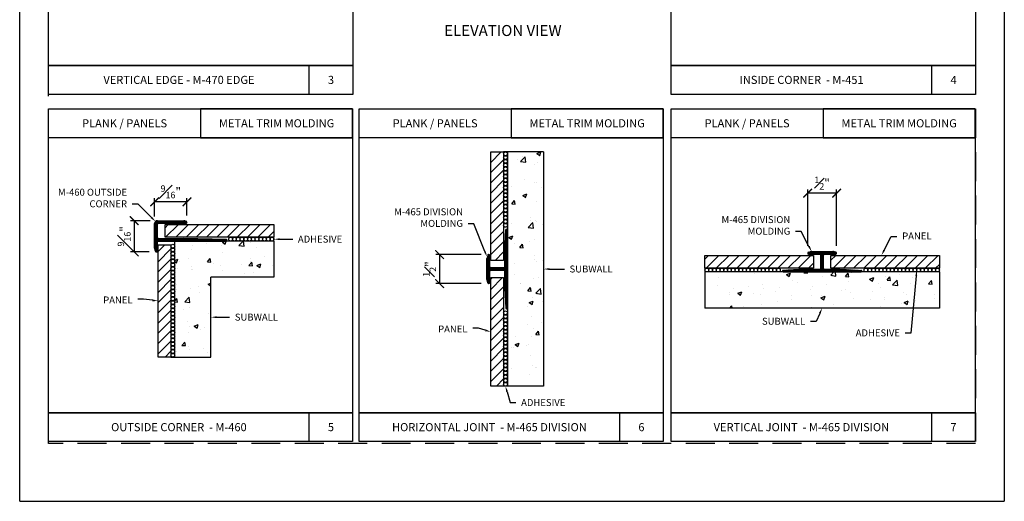
# Model space of a CAD drawing. Units: inches. Extents: x 0 to 26.5, y 0 to 10.8.
# Drawn here: x 0 to 8.5, y 0 to 4.2 of the extents above; entities that cross this region are included whole.
import ezdxf
from ezdxf import colors
from ezdxf.entities.mleader import LeaderData, LeaderLine
from ezdxf.enums import TextEntityAlignment as Align
from ezdxf.math import Vec2, Vec3

# ---------------------------------------------------------------- set-up
doc = ezdxf.new("R2010")
doc.units = ezdxf.units.IN
doc.header["$MEASUREMENT"] = 0
doc.linetypes.add('HIDDEN', pattern=[0.375, 0.25, -0.125])
doc.styles.get("Standard").update_dxf_attribs({"font": 'ARIAL.TTF'})
doc.dimstyles.new('Details', dxfattribs={"dimscale": 0, "dimtxt": 0.075, "dimasz": 0.075, "dimexe": 0.03125, "dimexo": 0.0625, "dimgap": 0.03, "dimtad": 1, "dimdec": 4, "dimlfac": 2, "dimzin": 4, "dimdsep": 46, "dimlunit": 5, "dimtxsty": 'Standard', "dimblk": 'ARCHTICK', "dimcen": 0, "dimadec": 0, "dimazin": 0, "dimtfac": 0.75, "dimtdec": 4, "dimtofl": 0, "dimtmove": 0, "dimatfit": 3, "dimfxl": 0, "dimfrac": 1, "dimtolj": 1, "dimtzin": 0, "dimarcsym": 0})

# ---------------------------------------------------------------- blocks, each defined once
blk = doc.blocks.new('PANEL LETTER')
blk.add_attdef('PANEL_LETTER', text='', height=5).set_placement((0, 0), align=Align.MIDDLE_CENTER)
blk = doc.blocks.new('_ArchTick')
at = {"color": 0, "linetype": 'ByBlock', "const_width": 0.15}
blk.add_lwpolyline([(-0.5, -0.5), (0.5, 0.5)], dxfattribs=at)
blk = doc.blocks.new('*D36')
at = {"color": 0, "lineweight": -2}
for p, q in [((1.165, 2.4616), (1.165, 2.6175)), ((1.444, 2.5863), (1.165, 2.5863)), ((1.444, 2.4706), (1.444, 2.6175))]:
    blk.add_line(p, q, dxfattribs=at)
at = {"layer": 'DEFPOINTS', "color": 0}
for p in [(1.165, 2.5863), (1.165, 2.3991), (1.444, 2.4081)]:
    blk.add_point(p, dxfattribs=at)
at = {"color": 0, "lineweight": -2, "xscale": 0.075, "yscale": 0.075, "zscale": 0.075, "rotation": 180}
blk.add_blockref('_ArchTick', (1.165, 2.5863), dxfattribs=at)
at = {"color": 0, "lineweight": -2, "xscale": 0.075, "yscale": 0.075, "zscale": 0.075}
blk.add_blockref('_ArchTick', (1.444, 2.5863), dxfattribs=at)
at = {"color": 0, "insert": (1.3045, 2.6737), "char_height": 0.075, "attachment_point": 5}
blk.add_mtext('\\A1;{\\H0.750000x;\\S9#16;}"', dxfattribs=at)
blk = doc.blocks.new('*D37')
at = {"color": 0, "lineweight": -2}
for p, q in [((1.1275, 2.4241), (0.9576, 2.4241)), ((0.9888, 2.4241), (0.9888, 2.1541)), ((1.118, 2.1541), (0.9576, 2.1541))]:
    blk.add_line(p, q, dxfattribs=at)
at = {"layer": 'DEFPOINTS', "color": 0}
for p in [(1.19, 2.4241), (0.9888, 2.1541), (1.1805, 2.1541)]:
    blk.add_point(p, dxfattribs=at)
at = {"color": 0, "lineweight": -2, "xscale": 0.075, "yscale": 0.075, "zscale": 0.075}
for p, rotation in [((0.9888, 2.4241), 90), ((0.9888, 2.1541), 270)]:
    blk.add_blockref('_ArchTick', p, dxfattribs=dict(at, rotation=rotation))
at = {"color": 0, "insert": (0.9014, 2.2891), "char_height": 0.075, "attachment_point": 5, "rotation": 90}
blk.add_mtext('\\A1;{\\H0.750000x;\\S9#16;}"', dxfattribs=at)
blk = doc.blocks.new('*D38')
at = {"color": 0, "lineweight": -2}
for p, q in [((3.9852, 2.1316), (3.5936, 2.1316)), ((3.6249, 2.1316), (3.6249, 1.8816)), ((3.9852, 1.8816), (3.5936, 1.8816))]:
    blk.add_line(p, q, dxfattribs=at)
at = {"layer": 'DEFPOINTS', "color": 0}
for p in [(4.0477, 2.1316), (3.6249, 1.8816), (4.0477, 1.8816)]:
    blk.add_point(p, dxfattribs=at)
at = {"color": 0, "lineweight": -2, "xscale": 0.075, "yscale": 0.075, "zscale": 0.075}
for p, rotation in [((3.6249, 2.1316), 90), ((3.6249, 1.8816), 270)]:
    blk.add_blockref('_ArchTick', p, dxfattribs=dict(at, rotation=rotation))
at = {"color": 0, "insert": (3.5384, 2.0066), "char_height": 0.075, "attachment_point": 5, "rotation": 90}
blk.add_mtext('\\A1;{\\H0.750000x;\\S1#2;}"', dxfattribs=at)
blk = doc.blocks.new('*D39')
at = {"color": 0, "lineweight": -2}
for p, q in [((6.8025, 2.2066), (6.8025, 2.6935)), ((7.0525, 2.6623), (6.8025, 2.6623)), ((7.0525, 2.2066), (7.0525, 2.6935))]:
    blk.add_line(p, q, dxfattribs=at)
at = {"layer": 'DEFPOINTS', "color": 0}
for p in [(6.8025, 2.6623), (6.8025, 2.1441), (7.0525, 2.1441)]:
    blk.add_point(p, dxfattribs=at)
at = {"color": 0, "lineweight": -2, "xscale": 0.075, "yscale": 0.075, "zscale": 0.075, "rotation": 180}
blk.add_blockref('_ArchTick', (6.8025, 2.6623), dxfattribs=at)
at = {"color": 0, "lineweight": -2, "xscale": 0.075, "yscale": 0.075, "zscale": 0.075}
blk.add_blockref('_ArchTick', (7.0525, 2.6623), dxfattribs=at)
at = {"color": 0, "insert": (6.9275, 2.7488), "char_height": 0.075, "attachment_point": 5}
blk.add_mtext('\\A1;{\\H0.750000x;\\S1#2;}"', dxfattribs=at)

msp = doc.modelspace()

# ---------------------------------------------------------------- hatches: boundary and pattern name
h = msp.add_hatch()
h.set_pattern_fill('ANSI31', color=256, scale=0.5, style=0)
h.set_pattern_definition([(45, (21.19445, -6.991695), (-0.04419417, 0.04419417), [])])
h.paths.add_polyline_path([(4.177448, 3.018355), (4.067448, 3.018355), (4.067448, 2.080855), (4.177448, 2.080855)])
h = msp.add_hatch()
h.set_pattern_fill('AR-CONC', color=256, scale=0.05, style=0)
h.set_pattern_definition([(50, (21.19445, -7.0542), (0.35863, -0.031376), [0.0375, -0.4125]), (355, (21.19445, -7.0542), (-0.069376, 0.376096), [0.03, -0.33]), (100.4514, (21.22434, -7.0568), (0.2892547, 0.34472), [0.03187, -0.350571]), (46.1842, (21.19445, -6.9542), (0.533621, -0.08276), [0.05625, -0.61875]), (96.6356, (21.2389, -6.9611), (0.467331, 0.487059), [0.047805, -0.525856]), (351.1842, (21.19445, -6.9542), (0.467331, 0.48706), [0.045, -0.495]), (21, (21.24445, -6.9792), (0.2984535, -0.2013094), [0.0375, -0.4125]), (326, (21.24445, -6.9792), (0.121658, 0.362575), [0.03, -0.33]), (71.4514, (21.26932, -6.99597), (0.4201113, 0.161265), [0.03187, -0.350571]), (37.5, (21.19445, -7.0542), (0.0060799, 0.1664469), [0, -0.326, 0, -0.335, 0, -0.33125]), (7.5, (21.19445, -7.0542), (0.1315348, 0.1972059), [0, -0.191, 0, -0.3185, 0, -0.12625]), (327.5, (21.08295, -7.0542), (0.2669112, -0.0112774), [0, -0.125, 0, -0.39, 0, -0.5175]), (317.5, (21.03295, -7.0542), (0.291593, 0.0500525), [0, -0.1625, 0, -0.259, 0, -0.3675])])
h.paths.add_polyline_path([(4.522448, 3.018355), (4.209948, 3.018355), (4.209948, 0.994855), (4.522448, 0.994855)])
h = msp.add_hatch()
h.set_pattern_fill('ANSI37', color=256, scale=0.05, style=0)
h.set_pattern_definition([(45, (-0.6617517, -0.1799574), (-0.004419417, 0.004419417), []), (135, (-0.6617517, -0.1799574), (-0.004419417, -0.004419417), [])])
h.paths.add_polyline_path([(1.190001, 2.424126, 0.41421356), (1.165001, 2.399126), (1.165001, 2.188107, 0.05941332), (1.165702, 2.182229), (1.17102, 2.160245, 0.3462784), (1.178796, 2.154126, 0.48577922), (1.188501, 2.162126), (1.188501, 2.240626, -0.41421356), (1.196001, 2.248126), (1.782001, 2.248126, 0.41421356), (1.790001, 2.256126, 0.41421124), (1.785127, 2.26125), (1.415001, 2.270626), (1.196001, 2.270626, -0.41421356), (1.188501, 2.278126), (1.188501, 2.393126, -0.41421356), (1.196001, 2.400626), (1.436501, 2.400626, 0.64311249), (1.442163, 2.413045, 0.21720211), (1.417857, 2.424126)])
h = msp.add_hatch()
h.set_pattern_fill('ANSI31', color=256, scale=0.5, style=0)
h.set_pattern_definition([(45, (21.35823, -7.054195), (-0.04419417, 0.04419417), [])])
h.paths.add_polyline_path([(2.194853, 2.280626), (2.194853, 2.390626), (1.254716, 2.390626), (1.254716, 2.280626)])
h = msp.add_hatch()
h.set_pattern_fill('ANSI37', color=256, scale=0.05, style=0)
h.set_pattern_definition([(45, (-2.0414364, -0.562056), (-0.0044194174, 0.0044194174), []), (135, (-2.0414364, -0.562056), (-0.0044194174, -0.0044194174), [])])
h.paths.add_polyline_path([(4.033948, 1.915587, 0.05941332), (4.034649, 1.909708), (4.039968, 1.887724, 0.3462784), (4.047743, 1.881605, 0.48577922), (4.057448, 1.889605), (4.057448, 1.987355, -0.41421356), (4.064948, 1.994855), (4.179948, 1.994855, -0.41421356), (4.187448, 1.987355), (4.187448, 1.850355), (4.196707, 1.667602, 0.39946286), (4.201701, 1.662855, 0.4234248), (4.209948, 1.670855), (4.209948, 2.342355, 0.41421356), (4.201948, 2.350355, 0.41419549), (4.196707, 2.345608), (4.187448, 2.162855), (4.187448, 2.025855, -0.41421356), (4.179948, 2.018355), (4.064948, 2.018355, -0.41421356), (4.057448, 2.025855), (4.057448, 2.123605, 0.41421356), (4.049448, 2.131605, 0.41265079), (4.039968, 2.125487), (4.034649, 2.103503, 0.05941332), (4.033948, 2.097624)])
h = msp.add_hatch()
h.set_pattern_fill('ANSI31', color=256, scale=0.5, style=0)
h.set_pattern_definition([(45, (21.29823, -7.084195), (-0.04419417, 0.04419417), [])])
h.paths.add_polyline_path([(1.196001, 1.245552), (1.306001, 1.245552), (1.306001, 2.215552), (1.196001, 2.215552)])
h = msp.add_hatch()
h.set_pattern_fill('AR-CONC', color=256, scale=0.05, style=0)
h.set_pattern_definition([(50, (21.29823, -7.0542), (0.35863, -0.031376), [0.0375, -0.4125]), (355, (21.29823, -7.0542), (-0.0693757, 0.376096), [0.03, -0.33]), (100.4514, (21.3281, -7.0568), (0.2892547, 0.34472), [0.03187, -0.350571]), (46.1842, (21.29823, -6.9542), (0.5336205, -0.0827595), [0.05625, -0.61875]), (96.6356, (21.3427, -6.9611), (0.467331, 0.487059), [0.047805, -0.525856]), (351.1842, (21.2982, -6.9542), (0.467331, 0.487059), [0.045, -0.495]), (21, (21.34823, -6.9792), (0.2984535, -0.2013094), [0.0375, -0.4125]), (326, (21.34823, -6.9792), (0.1216577, 0.362575), [0.03, -0.33]), (71.4514, (21.3731, -6.99597), (0.4201113, 0.161265), [0.03187, -0.350571]), (37.5, (21.29823, -7.0542), (0.0060799, 0.1664469), [0, -0.326, 0, -0.335, 0, -0.33125]), (7.5, (21.29823, -7.0542), (0.1315348, 0.1972059), [0, -0.191, 0, -0.3185, 0, -0.12625]), (327.5, (21.18673, -7.0542), (0.2669112, -0.0112774), [0, -0.125, 0, -0.39, 0, -0.5175]), (317.5, (21.13673, -7.0542), (0.291593, 0.0500525), [0, -0.1625, 0, -0.259, 0, -0.3675])])
h.paths.add_polyline_path([(2.194853, 1.935626), (2.194853, 2.248126), (1.338501, 2.248126), (1.338501, 1.245552), (1.651001, 1.245552), (1.651001, 1.935626)])
h = msp.add_hatch()
h.set_pattern_fill('ANSI37', color=256, scale=0.05, style=0)
h.set_pattern_definition([(45, (2.162092, -0.4503886), (-0.0044194174, 0.0044194174), []), (135, (2.162092, -0.4503886), (-0.0044194174, -0.0044194174), [])])
h.paths.add_polyline_path([(6.836525, 2.157855, 0.05941332), (6.830646, 2.157154), (6.808663, 2.151836, 0.3462784), (6.802544, 2.14406, 0.48577922), (6.810544, 2.134355), (6.908294, 2.134355, -0.41421356), (6.915794, 2.126855), (6.915794, 2.011855, -0.41421356), (6.908294, 2.004355), (6.771294, 2.004355), (6.588541, 1.995096, 0.39946286), (6.583794, 1.990102, 0.4234248), (6.591794, 1.981855), (7.263294, 1.981855, 0.41421356), (7.271294, 1.989855, 0.41419549), (7.266547, 1.995096), (7.083794, 2.004355), (6.946794, 2.004355, -0.41421356), (6.939294, 2.011855), (6.939294, 2.126855, -0.41421356), (6.946794, 2.134355), (7.044544, 2.134355, 0.41421356), (7.052544, 2.142355, 0.41265079), (7.046425, 2.151836), (7.024442, 2.157154, 0.05941332), (7.018563, 2.157855)])
h = msp.add_hatch()
h.set_pattern_fill('ANSI31', color=256, scale=0.5, style=0)
h.set_pattern_definition([(45, (21.075146, -7.054195), (-0.04419417, 0.04419417), [])])
h.paths.add_polyline_path([(5.915794, 2.124355), (5.915794, 2.014355), (6.853294, 2.014355), (6.853294, 2.124355)])
h = msp.add_hatch()
h.set_pattern_fill('ANSI31', color=256, scale=0.5, style=0)
h.set_pattern_definition([(45, (21.200146, -7.054195), (-0.04419417, 0.04419417), [])])
h.paths.add_polyline_path([(7.939294, 2.014355), (7.939294, 2.124355), (7.001794, 2.124355), (7.001794, 2.014355)])
h = msp.add_hatch()
h.set_pattern_fill('AR-CONC', color=256, scale=0.05, style=0)
h.set_pattern_definition([(50, (21.13765, -7.0542), (0.35863, -0.031376), [0.0375, -0.4125]), (355, (21.13765, -7.0542), (-0.069376, 0.376096), [0.03, -0.33]), (100.4514, (21.16753, -7.0568), (0.289255, 0.34472), [0.03187, -0.350571]), (46.1842, (21.13765, -6.9542), (0.53362, -0.08276), [0.05625, -0.61875]), (96.6356, (21.1821, -6.9611), (0.467331, 0.487059), [0.047805, -0.525856]), (351.1842, (21.13765, -6.9542), (0.467331, 0.48706), [0.045, -0.495]), (21, (21.18765, -6.9792), (0.2984535, -0.2013094), [0.0375, -0.4125]), (326, (21.18765, -6.9792), (0.121658, 0.362575), [0.03, -0.33]), (71.4514, (21.21252, -6.99597), (0.420111, 0.161265), [0.03187, -0.350571]), (37.5, (21.13765, -7.0542), (0.0060799, 0.1664469), [0, -0.326, 0, -0.335, 0, -0.33125]), (7.5, (21.13765, -7.0542), (0.1315348, 0.1972059), [0, -0.191, 0, -0.3185, 0, -0.12625]), (327.5, (21.02615, -7.0542), (0.2669112, -0.0112774), [0, -0.125, 0, -0.39, 0, -0.5175]), (317.5, (20.97615, -7.0542), (0.291593, 0.0500525), [0, -0.1625, 0, -0.259, 0, -0.3675])])
h.paths.add_polyline_path([(7.939294, 1.669355), (7.939294, 1.981855), (5.915794, 1.981855), (5.915794, 1.669355)])
h = msp.add_hatch()
h.set_pattern_fill('ANSI31', color=256, scale=0.5, style=0)
h.set_pattern_definition([(45, (21.19445, -7.116695), (-0.04419417, 0.04419417), [])])
h.paths.add_polyline_path([(4.177448, 1.932355), (4.067448, 1.932355), (4.067448, 0.994855), (4.177448, 0.994855)])

# ---------------------------------------------------------------- linework, layer by layer
for p, q in [((0, 0), (0, 10.75)), ((8.5, 10.75), (8.5, 0)), ((4.067448, 3.018355), (4.177448, 3.018355)), ((4.067448, 2.080855), (4.067448, 3.018355)), ((4.177448, 3.018355), (4.177448, 2.080855)), ((4.209948, 3.018355), (4.177448, 3.018355)), ((4.209948, 3.018355), (4.209948, 0.994855)), ((4.522448, 3.018355), (4.209948, 3.018355)), ((4.522448, 3.018355), (4.522448, 0.994855)), ((1.165001, 2.188107), (1.165001, 2.399126)), ((1.188501, 2.278126), (1.188501, 2.393126)), ((1.190001, 2.424126), (1.417857, 2.424126)), ((1.436501, 2.400626), (1.196001, 2.400626)), ((1.254716, 2.280626), (1.254716, 2.390626)), ((1.254716, 2.390626), (2.194853, 2.390626)), ((2.194853, 2.390626), (2.194853, 2.280626)), ((4.187448, 2.162855), (4.196707, 2.345608)), ((4.201701, 2.350355), (4.201948, 2.350355)), ((4.209948, 1.670855), (4.209948, 2.342355)), ((1.188501, 2.162126), (1.188501, 2.240626)), ((1.196001, 2.270626), (1.415001, 2.270626)), ((1.196001, 2.248126), (1.782001, 2.248126)), ((1.196001, 2.215552), (1.306001, 2.215552)), ((1.196001, 1.245552), (1.196001, 2.215552)), ((2.194853, 2.280626), (1.254716, 2.280626)), ((1.306001, 2.215552), (1.306001, 1.245552)), ((1.338501, 1.245552), (1.338501, 2.248126)), ((2.194853, 2.248126), (1.338501, 2.248126)), ((1.785127, 2.26125), (1.415001, 2.270626)), ((1.790001, 2.256126), (1.790001, 2.256251)), ((2.194853, 2.248126), (2.194853, 2.280626)), ((2.194853, 2.248126), (2.194853, 1.935626)), ((1.17102, 2.160245), (1.165702, 2.182229)), ((1.178796, 2.154126), (1.180501, 2.154126)), ((4.039968, 2.125487), (4.034649, 2.103503)), ((4.049448, 2.131605), (4.047743, 2.131605)), ((4.187448, 2.025855), (4.187448, 2.162855)), ((6.802544, 2.142355), (6.802544, 2.14406)), ((6.808663, 2.151836), (6.830646, 2.157154)), ((6.810544, 2.134355), (6.908294, 2.134355)), ((6.836525, 2.157855), (7.018563, 2.157855)), ((6.915794, 2.011855), (6.915794, 2.126855)), ((6.939294, 2.011855), (6.939294, 2.126855)), ((6.946794, 2.134355), (7.044544, 2.134355)), ((7.046425, 2.151836), (7.024442, 2.157154)), ((7.052544, 2.142355), (7.052544, 2.14406)), ((4.033948, 1.915587), (4.033948, 2.097624)), ((4.057448, 2.025855), (4.057448, 2.123605)), ((4.177448, 2.080855), (4.067448, 2.080855)), ((5.915794, 2.014355), (5.915794, 2.124355)), ((5.915794, 2.124355), (6.853294, 2.124355)), ((6.853294, 2.124355), (6.853294, 2.014355)), ((7.001794, 2.014355), (7.001794, 2.124355)), ((7.001794, 2.124355), (7.939294, 2.124355)), ((7.939294, 2.124355), (7.939294, 2.014355)), ((4.057448, 1.889605), (4.057448, 1.987355)), ((4.179948, 2.018355), (4.064948, 2.018355)), ((4.179948, 1.994855), (4.064948, 1.994855)), ((4.187448, 1.850355), (4.187448, 1.987355)), ((6.853294, 2.014355), (5.915794, 2.014355)), ((5.915794, 2.014355), (5.915794, 1.981855)), ((7.939294, 1.981855), (5.915794, 1.981855)), ((5.915794, 1.981855), (5.915794, 1.669355)), ((6.583794, 1.990102), (6.583794, 1.989855)), ((6.771294, 2.004355), (6.588541, 1.995096)), ((6.591794, 1.981855), (7.263294, 1.981855)), ((6.771294, 2.004355), (6.908294, 2.004355)), ((6.946794, 2.004355), (7.083794, 2.004355)), ((7.939294, 2.014355), (7.001794, 2.014355)), ((7.083794, 2.004355), (7.266547, 1.995096)), ((7.271294, 1.990102), (7.271294, 1.989855)), ((7.939294, 1.981855), (7.939294, 2.014355)), ((7.939294, 1.981855), (7.939294, 1.669355)), ((1.651001, 1.245552), (1.651001, 1.935626)), ((2.194853, 1.935626), (1.651001, 1.935626)), ((4.039968, 1.887724), (4.034649, 1.909708)), ((4.049448, 1.881605), (4.047743, 1.881605)), ((4.067448, 1.932355), (4.177448, 1.932355)), ((4.067448, 0.994855), (4.067448, 1.932355)), ((4.177448, 1.932355), (4.177448, 0.994855)), ((4.187448, 1.850355), (4.196707, 1.667602)), ((4.201701, 1.662855), (4.201948, 1.662855)), ((7.939294, 1.669355), (5.915794, 1.669355)), ((1.306001, 1.245552), (1.196001, 1.245552)), ((1.306001, 1.245552), (1.338501, 1.245552)), ((1.338501, 1.245552), (1.651001, 1.245552)), ((4.177448, 0.994855), (4.067448, 0.994855)), ((4.209948, 0.994855), (4.177448, 0.994855)), ((4.522448, 0.994855), (4.209948, 0.994855)), ((0, 0), (8.5, 0))]:
    msp.add_line(p, q)
for points in [[(0.25, 6.390687), (2.875, 6.390687), (2.875, 3.765687), (0.25, 3.765687)], [(5.625, 6.390687), (8.25, 6.390687), (8.25, 3.765687), (5.625, 3.765687)], [(0.25, 3.765687), (2.875, 3.765687), (2.875, 3.515687), (0.25, 3.515687)], [(2.875, 3.515687), (2.5, 3.515687), (2.5, 3.765687), (2.875, 3.765687)], [(5.625, 3.765687), (8.25, 3.765687), (8.25, 3.515687), (5.625, 3.515687)], [(8.25, 3.515687), (7.875, 3.515687), (7.875, 3.765687), (8.25, 3.765687)], [(0.249382, 3.390687), (2.874382, 3.390687), (2.874382, 0.765687), (0.249382, 0.765687)], [(0.249382, 3.390687), (2.874382, 3.390687), (2.874382, 3.140687), (0.249382, 3.140687)], [(2.874382, 3.390687), (1.561882, 3.390687), (1.561882, 3.140687), (2.874382, 3.140687)], [(2.929952, 3.390687), (5.554952, 3.390687), (5.554952, 0.765687), (2.929952, 0.765687)], [(2.929952, 3.390687), (5.554952, 3.390687), (5.554952, 3.140687), (2.929952, 3.140687)], [(5.554952, 3.390687), (4.242452, 3.390687), (4.242452, 3.140687), (5.554952, 3.140687)], [(5.623146, 3.390687), (8.248146, 3.390687), (8.248146, 0.765687), (5.623146, 0.765687)], [(5.623146, 3.390687), (8.248146, 3.390687), (8.248146, 3.140687), (5.623146, 3.140687)], [(8.248146, 3.390687), (6.935646, 3.390687), (6.935646, 3.140687), (8.248146, 3.140687)], [(0.249382, 0.765687), (2.874382, 0.765687), (2.874382, 0.515687), (0.249382, 0.515687)], [(2.874382, 0.515687), (2.499382, 0.515687), (2.499382, 0.765687), (2.874382, 0.765687)], [(2.929952, 0.765687), (5.554952, 0.765687), (5.554952, 0.515687), (2.929952, 0.515687)], [(5.554952, 0.515687), (5.179952, 0.515687), (5.179952, 0.765687), (5.554952, 0.765687)], [(5.623146, 0.765687), (8.248146, 0.765687), (8.248146, 0.515687), (5.623146, 0.515687)], [(8.248146, 0.515687), (7.873146, 0.515687), (7.873146, 0.765687), (8.248146, 0.765687)]]:
    msp.add_lwpolyline(points, close=True)
for centre in [(4.193698, 3.002105), (4.193698, 2.969605), (4.193698, 2.937105), (4.193698, 2.904605), (4.193698, 2.872105), (4.193698, 2.839605), (4.193698, 2.807105), (4.193698, 2.774605), (4.193698, 2.742105), (4.193698, 2.709605), (4.193698, 2.677105), (4.193698, 2.644605), (4.193698, 2.612105), (4.193698, 2.579605), (4.193698, 2.547105), (4.193698, 2.514605), (4.193698, 2.482105), (4.193698, 2.449605), (4.193698, 2.417105), (4.193698, 2.384605), (1.322251, 2.204302), (1.821103, 2.264376), (1.853603, 2.264376), (1.886103, 2.264376), (1.918603, 2.264376), (1.951103, 2.264376), (1.983603, 2.264376), (2.016103, 2.264376), (2.048603, 2.264376), (2.081103, 2.264376), (2.113603, 2.264376), (2.146103, 2.264376), (2.178603, 2.264376), (1.322251, 2.171802), (1.322251, 2.139302), (1.322251, 2.106802), (1.322251, 2.074302), (1.322251, 2.041802), (1.322251, 2.009302), (1.322251, 1.976802), (1.322251, 1.944302), (5.932044, 1.998105), (5.964544, 1.998105), (5.997044, 1.998105), (6.029544, 1.998105), (6.062044, 1.998105), (6.094544, 1.998105), (6.127044, 1.998105), (6.159544, 1.998105), (6.192044, 1.998105), (6.224544, 1.998105), (6.257044, 1.998105), (6.289544, 1.998105), (6.322044, 1.998105), (6.354544, 1.998105), (6.387044, 1.998105), (6.419544, 1.998105), (6.452044, 1.998105), (6.484544, 1.998105), (6.517044, 1.998105), (6.549544, 1.998105), (7.305544, 1.998105), (7.338044, 1.998105), (7.370544, 1.998105), (7.403044, 1.998105), (7.435544, 1.998105), (7.468044, 1.998105), (7.500544, 1.998105), (7.533044, 1.998105), (7.565544, 1.998105), (7.598044, 1.998105), (7.630544, 1.998105), (7.663044, 1.998105), (7.695544, 1.998105), (7.728044, 1.998105), (7.760544, 1.998105), (7.793044, 1.998105), (7.825544, 1.998105), (7.858044, 1.998105), (7.890544, 1.998105), (7.923044, 1.998105), (1.322251, 1.911802), (1.322251, 1.879302), (1.322251, 1.846802), (1.322251, 1.814302), (1.322251, 1.781802), (1.322251, 1.749302), (1.322251, 1.716802), (1.322251, 1.684302), (1.322251, 1.651802), (1.322251, 1.619302), (4.193698, 1.628605), (1.322251, 1.586802), (1.322251, 1.554302), (1.322251, 1.521802), (4.193698, 1.596105), (4.193698, 1.563605), (4.193698, 1.531105), (1.322251, 1.489302), (1.322251, 1.456802), (4.193698, 1.498605), (4.193698, 1.466105), (4.193698, 1.433605), (1.322251, 1.424302), (1.322251, 1.391802), (1.322251, 1.359302), (4.193698, 1.401105), (4.193698, 1.368605), (1.322251, 1.326802), (1.322251, 1.294302), (1.322251, 1.261802), (4.193698, 1.336105), (4.193698, 1.303605), (4.193698, 1.271105), (4.193698, 1.238605), (4.193698, 1.206105), (4.193698, 1.173605), (4.193698, 1.141105), (4.193698, 1.108605), (4.193698, 1.076105), (4.193698, 1.043605), (4.193698, 1.011105)]:
    msp.add_circle(centre, 0.01625)
for centre, radius, start, end in [((1.190001, 2.399126), 0.025, 90, 180), ((1.196001, 2.393126), 0.0075, 90, 180), ((1.417857, 2.391929), 0.032197, 40.9823094, 90), ((1.436501, 2.408126), 0.0075, 270, 40.9823094), ((4.201701, 2.345355), 0.005, 90, 177.0994941), ((4.201948, 2.342355), 0.008, 0, 90), ((1.196001, 2.278126), 0.0075, 180, 270), ((1.196001, 2.240626), 0.0075, 90, 180), ((1.782001, 2.256126), 0.008, 270, 0), ((1.785001, 2.256251), 0.005, 0, 88.5488173), ((1.190001, 2.188107), 0.025, 180, 193.6005425), ((1.178796, 2.162126), 0.008, 193.6005425, 270), ((1.180501, 2.162126), 0.008, 270, 0), ((4.047743, 2.123605), 0.008, 90, 166.3994575), ((4.049448, 2.123605), 0.008, 0, 90), ((6.810544, 2.14406), 0.008, 103.6005425, 180), ((6.810544, 2.142355), 0.008, 180, 270), ((6.836525, 2.132855), 0.025, 90, 103.6005425), ((6.908294, 2.126855), 0.0075, 360, 90), ((6.946794, 2.126855), 0.0075, 90, 180), ((7.018563, 2.132855), 0.025, 76.3994575, 90), ((7.044544, 2.142355), 0.008, 270, 0), ((7.044544, 2.14406), 0.008, 0, 76.3994575), ((4.058948, 2.097624), 0.025, 166.3994575, 180), ((4.064948, 2.025855), 0.0075, 180, 270), ((4.064948, 1.987355), 0.0075, 90, 180), ((4.179948, 2.025855), 0.0075, 270, 360), ((4.179948, 1.987355), 0.0075, 0, 90), ((6.588794, 1.990102), 0.005, 92.9005059, 180), ((6.591794, 1.989855), 0.008, 180, 270), ((6.908294, 2.011855), 0.0075, 270, 360), ((6.946794, 2.011855), 0.0075, 180, 270), ((7.263294, 1.989855), 0.008, 270, 0), ((7.266294, 1.990102), 0.005, 0, 87.0994941), ((4.058948, 1.915587), 0.025, 180, 193.6005425), ((4.047743, 1.889605), 0.008, 193.6005425, 270), ((4.049448, 1.889605), 0.008, 270, 0), ((4.201701, 1.667855), 0.005, 182.9005059, 270), ((4.201948, 1.670855), 0.008, 270, 0)]:
    msp.add_arc(centre, radius, start, end)
at = {"layer": 'DEFPOINTS', "color": 6, "linetype": 'HIDDEN'}
msp.add_lwpolyline([(0.25, 9.390687), (8.25, 9.390687), (8.25, 0.5), (0.25, 0.5)], close=True, dxfattribs=at)

# ---------------------------------------------------------------- block references
ref = msp.add_blockref('PANEL LETTER', (1.375, 3.640687), dxfattribs=dict(xscale=0.5, yscale=0.5, zscale=0.5))
ref.add_attrib('PANEL_LETTER', 'VERTICAL EDGE - M-470 EDGE', dxfattribs={"height": 0.07}).set_placement((1.375, 3.640687), align=Align.MIDDLE_CENTER)
ref = msp.add_blockref('PANEL LETTER', (2.6875, 3.640687), dxfattribs=dict(xscale=0.5, yscale=0.5, zscale=0.5))
ref.add_attrib('PANEL_LETTER', '3', dxfattribs={"height": 0.07}).set_placement((2.6875, 3.640687), align=Align.MIDDLE_CENTER)
ref = msp.add_blockref('PANEL LETTER', (6.75, 3.640687), dxfattribs=dict(xscale=0.5, yscale=0.5, zscale=0.5))
ref.add_attrib('PANEL_LETTER', 'INSIDE CORNER  - M-451', dxfattribs={"height": 0.07}).set_placement((6.75, 3.640687), align=Align.MIDDLE_CENTER)
ref = msp.add_blockref('PANEL LETTER', (8.0625, 3.640687), dxfattribs=dict(xscale=0.5, yscale=0.5, zscale=0.5))
ref.add_attrib('PANEL_LETTER', '4', dxfattribs={"height": 0.07}).set_placement((8.0625, 3.640687), align=Align.MIDDLE_CENTER)
ref = msp.add_blockref('PANEL LETTER', (0.905632, 3.265687), dxfattribs=dict(xscale=0.5, yscale=0.5, zscale=0.5))
ref.add_attrib('PANEL_LETTER', 'PLANK / PANELS', dxfattribs={"height": 0.07}).set_placement((0.905632, 3.265687), align=Align.MIDDLE_CENTER)
ref = msp.add_blockref('PANEL LETTER', (2.218132, 3.265687), dxfattribs=dict(xscale=0.5, yscale=0.5, zscale=0.5))
ref.add_attrib('PANEL_LETTER', 'METAL TRIM MOLDING', dxfattribs={"height": 0.07}).set_placement((2.218132, 3.265687), align=Align.MIDDLE_CENTER)
ref = msp.add_blockref('PANEL LETTER', (3.586202, 3.265687), dxfattribs=dict(xscale=0.5, yscale=0.5, zscale=0.5))
ref.add_attrib('PANEL_LETTER', 'PLANK / PANELS', dxfattribs={"height": 0.07}).set_placement((3.586202, 3.265687), align=Align.MIDDLE_CENTER)
ref = msp.add_blockref('PANEL LETTER', (4.898702, 3.265687), dxfattribs=dict(xscale=0.5, yscale=0.5, zscale=0.5))
ref.add_attrib('PANEL_LETTER', 'METAL TRIM MOLDING', dxfattribs={"height": 0.07}).set_placement((4.898702, 3.265687), align=Align.MIDDLE_CENTER)
ref = msp.add_blockref('PANEL LETTER', (6.279396, 3.265687), dxfattribs=dict(xscale=0.5, yscale=0.5, zscale=0.5))
ref.add_attrib('PANEL_LETTER', 'PLANK / PANELS', dxfattribs={"height": 0.07}).set_placement((6.279396, 3.265687), align=Align.MIDDLE_CENTER)
ref = msp.add_blockref('PANEL LETTER', (7.591896, 3.265687), dxfattribs=dict(xscale=0.5, yscale=0.5, zscale=0.5))
ref.add_attrib('PANEL_LETTER', 'METAL TRIM MOLDING', dxfattribs={"height": 0.07}).set_placement((7.591896, 3.265687), align=Align.MIDDLE_CENTER)
ref = msp.add_blockref('PANEL LETTER', (1.374382, 0.640687), dxfattribs=dict(xscale=0.5, yscale=0.5, zscale=0.5))
ref.add_attrib('PANEL_LETTER', 'OUTSIDE CORNER  - M-460', dxfattribs={"height": 0.07}).set_placement((1.374382, 0.640687), align=Align.MIDDLE_CENTER)
ref = msp.add_blockref('PANEL LETTER', (2.686882, 0.640687), dxfattribs=dict(xscale=0.5, yscale=0.5, zscale=0.5))
ref.add_attrib('PANEL_LETTER', '5', dxfattribs={"height": 0.07}).set_placement((2.686882, 0.640687), align=Align.MIDDLE_CENTER)
ref = msp.add_blockref('PANEL LETTER', (4.054952, 0.640687), dxfattribs=dict(xscale=0.5, yscale=0.5, zscale=0.5))
ref.add_attrib('PANEL_LETTER', 'HORIZONTAL JOINT  - M-465 DIVISION', dxfattribs={"height": 0.07}).set_placement((4.054952, 0.640687), align=Align.MIDDLE_CENTER)
ref = msp.add_blockref('PANEL LETTER', (5.367452, 0.640687), dxfattribs=dict(xscale=0.5, yscale=0.5, zscale=0.5))
ref.add_attrib('PANEL_LETTER', '6', dxfattribs={"height": 0.07}).set_placement((5.367452, 0.640687), align=Align.MIDDLE_CENTER)
ref = msp.add_blockref('PANEL LETTER', (6.748146, 0.640687), dxfattribs=dict(xscale=0.5, yscale=0.5, zscale=0.5))
ref.add_attrib('PANEL_LETTER', 'VERTICAL JOINT  - M-465 DIVISION', dxfattribs={"height": 0.07}).set_placement((6.748146, 0.640687), align=Align.MIDDLE_CENTER)
ref = msp.add_blockref('PANEL LETTER', (8.060646, 0.640687), dxfattribs=dict(xscale=0.5, yscale=0.5, zscale=0.5))
ref.add_attrib('PANEL_LETTER', '7', dxfattribs={"height": 0.07}).set_placement((8.060646, 0.640687), align=Align.MIDDLE_CENTER)

# ---------------------------------------------------------------- texts
at = {"insert": (3.664837, 4.114717), "char_height": 0.095, "width": 1.21700904, "attachment_point": 1}
msp.add_mtext('ELEVATION VIEW', dxfattribs=at)

# ---------------------------------------------------------------- dimensions: what is measured, and where the dimension line sits
dim = msp.add_linear_dim(base=(6.802544, 2.662273), p1=(7.052544, 2.14406), p2=(6.802544, 2.14406), dimstyle='Details', override={"dimscale": 1, "dimpost": '"'})
dim.commit()
dim.dimension.update_dxf_attribs({"geometry": '*D39', "text_midpoint": (6.927544, 2.662273), "dimtype": 160})
dim = msp.add_linear_dim(base=(1.165001, 2.586257), p1=(1.444001, 2.408126), p2=(1.165001, 2.399126), dimstyle='Details', override={"dimscale": 1, "dimpost": '"'})
dim.commit()
dim.dimension.update_dxf_attribs({"geometry": '*D36', "text_midpoint": (1.304501, 2.673696)})
dim = msp.add_linear_dim(base=(0.988813, 2.154126), p1=(1.190001, 2.424126), p2=(1.180501, 2.154126), angle=90, dimstyle='Details', override={"dimscale": 1, "dimpost": '"'})
dim.commit()
dim.dimension.update_dxf_attribs({"geometry": '*D37', "text_midpoint": (0.901374, 2.289126)})
dim = msp.add_linear_dim(base=(3.624859, 1.881605), p1=(4.047743, 2.131605), p2=(4.047743, 1.881605), angle=90, dimstyle='Details', override={"dimscale": 1, "dimpost": '"'})
dim.commit()
dim.dimension.update_dxf_attribs({"geometry": '*D38', "text_midpoint": (3.624859, 2.006605), "dimtype": 160})

# ---------------------------------------------------------------- leaders
ml = msp.add_multileader_mtext('Standard')
ml.set_content('M-460 OUTSIDE\\PCORNER', color=256)
ml.set_leader_properties()
ml.build(insert=Vec2(0, 0))
ml.multileader.update_dxf_attribs({"text_right_attachment_type": 3, "dogleg_length": 0.05, "arrow_head_size": 0.05})
ctx = ml.context
ctx.base_point, ctx.char_height, ctx.arrow_head_size, ctx.landing_gap_size, ctx.plane_origin = Vec3(0.258941, 2.669599), 0.06, 0.05, 0.045, Vec3(1.172323, 2.416804)
ctx.right_attachment, ctx.text_align_type = 3, 2
notes = []
notes.append((ctx, [(0, (1, 1, 0), (1.021656, 2.567471), (-1, 0), 0.05, [(0, [(1.172323, 2.416804)], 0, [])])]))
ctx.mtext.insert, ctx.mtext.alignment, ctx.mtext.flow_direction = Vec3(0.926656, 2.700111), 3, 5
ml = msp.add_multileader_mtext('Standard')
ml.set_content('M-465 DIVISION\\PMOLDING', color=256)
ml.set_leader_properties()
ml.build(insert=Vec2(0, 0))
ml.multileader.update_dxf_attribs({"text_right_attachment_type": 3, "dogleg_length": 0.05, "arrow_head_size": 0.05})
ctx = ml.context
ctx.base_point, ctx.char_height, ctx.arrow_head_size, ctx.landing_gap_size, ctx.plane_origin = Vec3(3.166007, 2.500515), 0.06, 0.05, 0.045, Vec3(4.033948, 2.111787)
ctx.right_attachment, ctx.text_align_type = 3, 2
notes.append((ctx, [(0, (1, 1, 0), (3.921724, 2.398387), (-1, 0), 0.05, [(0, [(4.033948, 2.111787)], 0, [])])]))
ctx.mtext.insert, ctx.mtext.alignment, ctx.mtext.flow_direction = Vec3(3.826724, 2.531027), 3, 5
ml = msp.add_multileader_mtext('Standard')
ml.set_content('M-465 DIVISION\\PMOLDING', color=256)
ml.set_leader_properties()
ml.build(insert=Vec2(0, 0))
ml.multileader.update_dxf_attribs({"text_right_attachment_type": 3, "dogleg_length": 0.05, "arrow_head_size": 0.05})
ctx = ml.context
ctx.base_point, ctx.char_height, ctx.arrow_head_size, ctx.landing_gap_size, ctx.plane_origin = Vec3(5.991336, 2.433121), 0.06, 0.05, 0.045, Vec3(6.836525, 2.157855)
ctx.right_attachment, ctx.text_align_type = 3, 2
notes.append((ctx, [(0, (1, 1, 0), (6.747052, 2.330992), (-1, 0), 0.05, [(0, [(6.836525, 2.157855)], 0, [])])]))
ctx.mtext.insert, ctx.mtext.alignment, ctx.mtext.flow_direction = Vec3(6.652052, 2.463632), 3, 5
ml = msp.add_multileader_mtext('Standard')
ml.set_content('ADHESIVE', color=256)
ml.set_leader_properties()
ml.build(insert=Vec2(0, 0))
ml.multileader.update_dxf_attribs({"text_right_attachment_type": 3, "dogleg_length": 0.05, "arrow_head_size": 0.05})
ctx = ml.context
ctx.base_point, ctx.char_height, ctx.arrow_head_size, ctx.landing_gap_size, ctx.plane_origin = Vec3(2.356801, 2.264376), 0.06, 0.05, 0.045, Vec3(2.194853, 2.264376)
ctx.right_attachment = 3
notes.append((ctx, [(0, (1, 1, 0), (2.306801, 2.264376), (1, 0), 0.05, [(0, [(2.194853, 2.264376)], 0, [])])]))
ctx.mtext.insert, ctx.mtext.flow_direction = Vec3(2.401801, 2.294888), 5
ml = msp.add_multileader_mtext('Standard')
ml.set_content('PANEL', color=256)
ml.set_leader_properties()
ml.build(insert=Vec2(0, 0))
ml.multileader.update_dxf_attribs({"text_right_attachment_type": 3, "dogleg_length": 0.05, "arrow_head_size": 0.05})
ctx = ml.context
ctx.base_point, ctx.char_height, ctx.arrow_head_size, ctx.landing_gap_size, ctx.plane_origin = Vec3(7.573405, 2.286398), 0.06, 0.05, 0.045, Vec3(6.415794, 2.124355)
ctx.right_attachment = 3
notes.append((ctx, [(1, (1, 1, 0), (7.523405, 2.286398), (1, 0), 0.05, [(0, [(7.439294, 2.124355)], 0, [])])]))
ctx.mtext.insert, ctx.mtext.flow_direction = Vec3(7.618405, 2.322398), 5
ml = msp.add_multileader_mtext('Standard')
ml.set_content('SUBWALL', color=256)
ml.set_leader_properties()
ml.build(insert=Vec2(0, 0))
ml.multileader.update_dxf_attribs({"text_right_attachment_type": 3, "dogleg_length": 0.05, "arrow_head_size": 0.05})
ctx = ml.context
ctx.base_point, ctx.char_height, ctx.arrow_head_size, ctx.landing_gap_size, ctx.plane_origin = Vec3(4.702117, 2.006605), 0.06, 0.05, 0.045, Vec3(4.522448, 2.006605)
ctx.right_attachment = 3
notes.append((ctx, [(0, (1, 1, 0), (4.652117, 2.006605), (1, 0), 0.05, [(0, [(4.522448, 2.006605)], 0, [])])]))
ctx.mtext.insert, ctx.mtext.flow_direction = Vec3(4.747117, 2.037117), 5
ml = msp.add_multileader_mtext('Standard')
ml.set_content('ADHESIVE', color=256)
ml.set_leader_properties()
ml.build(insert=Vec2(0, 0))
ml.multileader.update_dxf_attribs({"text_right_attachment_type": 3, "dogleg_length": 0.05, "arrow_head_size": 0.05})
ctx = ml.context
ctx.base_point, ctx.char_height, ctx.arrow_head_size, ctx.landing_gap_size, ctx.plane_origin = Vec3(7.134684, 1.454782), 0.06, 0.05, 0.045, Vec3(7.744294, 1.998105)
ctx.right_attachment, ctx.text_align_type = 3, 2
notes.append((ctx, [(0, (1, 1, 0), (7.69407, 1.453759), (-1, 0), 0.05, [(0, [(7.744294, 1.998105)], 0, [])])]))
ctx.mtext.insert, ctx.mtext.alignment, ctx.mtext.flow_direction = Vec3(7.59907, 1.485293), 3, 5
ml = msp.add_multileader_mtext('Standard')
ml.set_content('PANEL', color=256)
ml.set_leader_properties()
ml.build(insert=Vec2(0, 0))
ml.multileader.update_dxf_attribs({"text_right_attachment_type": 3, "dogleg_length": 0.05, "arrow_head_size": 0.05})
ctx = ml.context
ctx.base_point, ctx.char_height, ctx.arrow_head_size, ctx.landing_gap_size, ctx.plane_origin = Vec3(0.663933, 1.733552), 0.06, 0.05, 0.045, Vec3(1.196001, 1.745552)
ctx.right_attachment, ctx.text_align_type = 3, 2
notes.append((ctx, [(0, (1, 1, 0), (1.069349, 1.745552), (-1, 0), 0.05, [(0, [(1.196001, 1.730552)], 0, [])])]))
ctx.mtext.insert, ctx.mtext.alignment, ctx.mtext.flow_direction = Vec3(0.974349, 1.769552), 3, 5
ml = msp.add_multileader_mtext('Standard')
ml.set_content('SUBWALL', color=256)
ml.set_leader_properties()
ml.build(insert=Vec2(0, 0))
ml.multileader.update_dxf_attribs({"text_right_attachment_type": 3, "dogleg_length": 0.05, "arrow_head_size": 0.05})
ctx = ml.context
ctx.base_point, ctx.char_height, ctx.arrow_head_size, ctx.landing_gap_size, ctx.plane_origin = Vec3(1.812447, 1.590589), 0.06, 0.05, 0.045, Vec3(1.651001, 1.590589)
ctx.right_attachment = 3
notes.append((ctx, [(0, (1, 1, 0), (1.762447, 1.590589), (1, 0), 0.05, [(0, [(1.651001, 1.590589)], 0, [])])]))
ctx.mtext.insert, ctx.mtext.flow_direction = Vec3(1.857447, 1.621101), 5
ml = msp.add_multileader_mtext('Standard')
ml.set_content('SUBWALL', color=256)
ml.set_leader_properties()
ml.build(insert=Vec2(0, 0))
ml.multileader.update_dxf_attribs({"text_right_attachment_type": 3, "dogleg_length": 0.05, "arrow_head_size": 0.05})
ctx = ml.context
ctx.base_point, ctx.char_height, ctx.arrow_head_size, ctx.landing_gap_size, ctx.plane_origin = Vec3(6.341748, 1.554891), 0.06, 0.05, 0.045, Vec3(6.927544, 1.669355)
ctx.right_attachment, ctx.text_align_type = 3, 2
notes.append((ctx, [(0, (1, 1, 0), (6.875595, 1.553868), (-1, 0), 0.05, [(0, [(6.927544, 1.669355)], 0, [])])]))
ctx.mtext.insert, ctx.mtext.alignment, ctx.mtext.flow_direction = Vec3(6.780595, 1.585403), 3, 5
ml = msp.add_multileader_mtext('Standard')
ml.set_content('PANEL', color=256)
ml.set_leader_properties()
ml.build(insert=Vec2(0, 0))
ml.multileader.update_dxf_attribs({"text_right_attachment_type": 3, "dogleg_length": 0.05, "arrow_head_size": 0.05})
ctx = ml.context
ctx.base_point, ctx.char_height, ctx.arrow_head_size, ctx.landing_gap_size, ctx.plane_origin = Vec3(3.555268, 1.482855), 0.06, 0.05, 0.045, Vec3(4.067448, 1.494855)
ctx.right_attachment, ctx.text_align_type = 3, 2
notes.append((ctx, [(0, (1, 1, 0), (3.960684, 1.494855), (-1, 0), 0.05, [(0, [(4.067448, 1.463605)], 0, [])])]))
ctx.mtext.insert, ctx.mtext.alignment, ctx.mtext.flow_direction = Vec3(3.865684, 1.518855), 3, 5
ml = msp.add_multileader_mtext('Standard')
ml.set_content('ADHESIVE', color=256)
ml.set_leader_properties()
ml.build(insert=Vec2(0, 0))
ml.multileader.update_dxf_attribs({"text_right_attachment_type": 3, "dogleg_length": 0.05, "arrow_head_size": 0.05})
ctx = ml.context
ctx.base_point, ctx.char_height, ctx.arrow_head_size, ctx.landing_gap_size, ctx.plane_origin = Vec3(4.283794, 0.85299), 0.06, 0.05, 0.045, Vec3(4.193698, 0.994855)
ctx.right_attachment = 3
notes.append((ctx, [(0, (1, 1, 0), (4.233794, 0.85299), (1, 0), 0.05, [(0, [(4.193698, 0.994855)], 0, [])])]))
ctx.mtext.insert, ctx.mtext.flow_direction = Vec3(4.328794, 0.883502), 5
for ctx, leaders in notes:
    for number, flags, end, landing, length, lines in leaders:
        leader = LeaderData()
        leader.index, (leader.has_last_leader_line, leader.has_dogleg_vector, leader.attachment_direction) = number, flags
        leader.last_leader_point, leader.dogleg_vector, leader.dogleg_length = Vec3(end), Vec3(landing), length
        for number, points, colour, breaks in lines:
            line = LeaderLine()
            line.index, line.vertices, line.color, line.breaks = number, Vec3.list(points), colors.encode_raw_color(colour), breaks
            leader.lines.append(line)
        ctx.leaders.append(leader)

doc.saveas('drawing.dxf')
